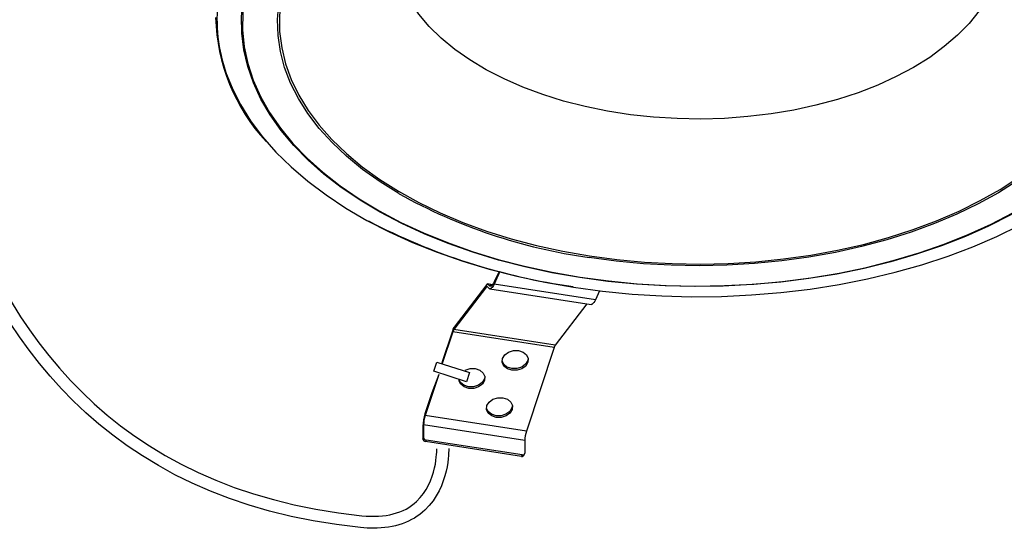
# Model space of a CAD drawing. Extents: x 0 to 297, y 38 to 172.
# Drawn here: x 135 to 239, y 45 to 99 of the extents above; entities that cross this region are included whole.
import ezdxf

# ---------------------------------------------------------------- set-up
doc = ezdxf.new("R2010")
doc.units = 0
doc.layers.add('遽顧', color=7, linetype='CONTINUOUS')

# ---------------------------------------------------------------- blocks, each defined once
blk = doc.blocks.new('BLOCK_155')
at = {"layer": '遽顧', "color": 7}
blk.add_lwpolyline([(184.85, 70.56), (195.56, 68.9)], dxfattribs=at)
blk = doc.blocks.new('BLOCK_154')
at = {"layer": '遽顧'}
blk.add_blockref('BLOCK_155', (0, 0), dxfattribs=at)
blk = doc.blocks.new('BLOCK_157')
at = {"layer": '遽顧', "color": 7}
blk.add_lwpolyline([(185.13, 70.98), (184.6, 71.07)], dxfattribs=at)
blk = doc.blocks.new('BLOCK_156')
at = {"layer": '遽顧'}
blk.add_blockref('BLOCK_157', (0, 0), dxfattribs=at)
blk = doc.blocks.new('BLOCK_159')
at = {"layer": '遽顧', "color": 7}
blk.add_lwpolyline([(188.46, 52.94), (188.53, 53.1)], dxfattribs=at)
blk = doc.blocks.new('BLOCK_158')
at = {"layer": '遽顧'}
blk.add_blockref('BLOCK_159', (0, 0), dxfattribs=at)
blk = doc.blocks.new('BLOCK_1132')
at = {"layer": '遽顧', "color": 7}
blk.add_lwpolyline([(193.69, 70.72), (196.77, 70.3), (199.89, 70), (203.04, 69.8), (206.2, 69.72), (209.36, 69.75), (212.52, 69.9), (215.65, 70.16), (218.75, 70.53), (221.81, 71.01), (224.8, 71.6), (227.73, 72.3), (230.57, 73.1), (233.33, 74), (235.97, 75), (238.51, 76.09), (240.93, 77.27), (243.22, 78.54), (245.36, 79.88), (247.35, 81.3), (249.19, 82.79), (250.87, 84.34), (252.37, 85.95), (253.7, 87.61), (254.84, 89.31), (255.81, 91.05), (256.58, 92.83), (257.16, 94.62), (257.49, 96.11)], dxfattribs=at)
blk = doc.blocks.new('BLOCK_1131')
at = {"layer": '遽顧'}
blk.add_blockref('BLOCK_1132', (0, 0), dxfattribs=at)
blk = doc.blocks.new('BLOCK_1136')
at = {"layer": '遽顧', "color": 7}
blk.add_lwpolyline([(156.96, 93.31), (157.56, 91.79), (158.45, 90.03), (159.52, 88.31), (160.77, 86.63), (162.2, 85.01), (163.81, 83.43), (165.58, 81.92), (167.51, 80.47), (169.59, 79.09), (171.82, 77.79), (174.18, 76.57), (176.67, 75.44), (179.27, 74.41), (181.99, 73.47), (184.79, 72.62), (187.69, 71.88), (190.66, 71.25), (193.69, 70.72)], dxfattribs=at)
blk = doc.blocks.new('BLOCK_1135')
at = {"layer": '遽顧'}
blk.add_blockref('BLOCK_1136', (0, 0), dxfattribs=at)
blk = doc.blocks.new('BLOCK_1138')
at = {"layer": '遽顧', "color": 7}
blk.add_lwpolyline([(194.36, 71.74), (191.42, 72.25), (188.55, 72.87), (185.75, 73.59), (183.04, 74.42), (180.42, 75.34), (177.91, 76.35), (175.52, 77.45), (173.25, 78.64), (171.11, 79.92), (169.12, 81.26), (167.29, 82.68), (165.61, 84.16), (164.1, 85.7), (162.76, 87.29), (161.6, 88.93), (160.62, 90.61), (159.82, 92.32), (159.22, 94.05), (158.81, 95.8), (158.59, 97.57), (158.56, 99.34), (158.73, 101.11), (159.1, 102.86), (159.65, 104.6), (160.4, 106.32), (161.33, 108), (162.45, 109.65), (163.75, 111.26), (165.22, 112.81), (166.85, 114.31), (168.65, 115.74), (170.6, 117.1), (172.7, 118.39), (174.94, 119.61), (177.3, 120.73), (179.78, 121.77), (182.38, 122.71), (185.06, 123.56), (187.84, 124.31), (190.7, 124.95), (193.62, 125.5), (196.59, 125.93), (199.61, 126.25), (202.65, 126.46), (205.71, 126.55), (208.77, 126.54), (211.83, 126.41), (214.87, 126.18), (217.87, 125.83), (220.83, 125.37), (223.74, 124.8), (226.58, 124.13), (229.33, 123.36), (232, 122.49), (234.57, 121.52), (237.02, 120.46), (239.35, 119.31), (241.55, 118.08), (243.62, 116.77), (245.53, 115.39), (247.29, 113.94), (248.88, 112.43), (250.31, 110.86), (251.56, 109.25), (252.63, 107.59), (253.52, 105.89), (254.22, 104.17), (254.73, 102.43), (255.04, 100.67), (255.16, 98.9), (255.09, 97.13), (254.82, 95.36), (254.36, 93.62), (253.71, 91.88), (252.87, 90.18), (251.85, 88.52), (250.64, 86.89), (249.26, 85.31), (247.7, 83.78), (245.99, 82.32), (244.11, 80.92), (242.08, 79.59), (239.92, 78.34), (237.61, 77.17), (235.19, 76.09), (232.65, 75.1), (230.01, 74.2), (227.27, 73.4), (224.46, 72.7), (221.57, 72.11), (218.62, 71.63), (215.63, 71.25), (212.6, 70.99), (209.54, 70.83), (206.48, 70.79), (203.41, 70.86), (200.36, 71.04), (197.34, 71.33), (194.36, 71.74)], dxfattribs=at)
blk = doc.blocks.new('BLOCK_1137')
at = {"layer": '遽顧'}
blk.add_blockref('BLOCK_1138', (0, 0), dxfattribs=at)
blk = doc.blocks.new('BLOCK_1140')
at = {"layer": '遽顧', "color": 7}
blk.add_open_spline([(172, 77.72), (178.78, 74.2), (186.1, 71.85), (193.65, 70.78)], degree=3, dxfattribs=at)
blk = doc.blocks.new('BLOCK_1139')
at = {"layer": '遽顧'}
blk.add_blockref('BLOCK_1140', (0, 0), dxfattribs=at)
blk = doc.blocks.new('BLOCK_1142')
at = {"layer": '遽顧', "color": 7}
blk.add_open_spline([(155.83, 99.23), (155.96, 94.35), (157.85, 89.69), (161.17, 86.11)], degree=3, dxfattribs=at)
blk = doc.blocks.new('BLOCK_1141')
at = {"layer": '遽顧'}
blk.add_blockref('BLOCK_1142', (0, 0), dxfattribs=at)
blk = doc.blocks.new('BLOCK_1150')
at = {"layer": '遽顧', "color": 7}
blk.add_lwpolyline([(194.39, 71.79), (197.39, 71.38), (200.44, 71.09), (203.51, 70.91), (206.6, 70.84), (209.69, 70.89), (212.77, 71.05), (215.82, 71.33), (218.83, 71.72), (221.8, 72.21), (224.71, 72.82), (227.54, 73.53), (230.29, 74.35), (232.94, 75.27), (235.48, 76.28), (237.91, 77.38), (240.2, 78.58), (242.37, 79.85), (244.38, 81.2), (246.24, 82.63), (247.94, 84.11), (249.47, 85.67), (250.83, 87.27), (252, 88.92), (252.99, 90.61), (253.79, 92.33), (254.39, 94.08), (254.81, 95.85), (255.02, 97.63), (255.04, 99.41), (254.86, 101.19), (254.48, 102.96), (253.9, 104.71), (253.14, 106.44), (252.18, 108.14), (251.03, 109.79), (249.71, 111.4), (248.21, 112.96), (246.53, 114.46), (244.7, 115.9), (242.71, 117.26), (240.57, 118.55), (238.3, 119.76), (235.89, 120.88), (233.37, 121.9), (230.73, 122.84), (228, 123.67), (225.18, 124.4), (222.29, 125.03), (219.33, 125.54), (216.33, 125.95), (213.28, 126.24), (210.2, 126.42), (207.12, 126.49), (204.03, 126.44), (200.95, 126.28), (197.9, 126.01), (194.88, 125.62), (191.92, 125.12), (189.01, 124.51), (186.18, 123.8), (183.43, 122.98), (180.78, 122.07), (178.24, 121.05), (175.81, 119.95), (173.51, 118.76), (171.35, 117.48), (169.34, 116.13), (167.48, 114.71), (165.78, 113.22), (164.24, 111.67), (162.89, 110.07), (161.72, 108.41), (160.73, 106.73), (159.93, 105), (159.32, 103.25), (158.91, 101.48), (158.69, 99.71), (158.68, 97.92), (158.86, 96.14), (159.24, 94.37), (159.81, 92.62), (160.58, 90.89), (161.54, 89.2), (162.68, 87.54), (164.01, 85.93), (165.51, 84.37), (167.18, 82.87), (169.02, 81.43), (171, 80.07), (173.14, 78.78), (175.42, 77.57), (177.83, 76.46), (180.35, 75.43), (182.98, 74.5), (185.71, 73.66), (188.53, 72.93), (191.43, 72.31), (194.39, 71.79)], dxfattribs=at)
blk = doc.blocks.new('BLOCK_1149')
at = {"layer": '遽顧'}
blk.add_blockref('BLOCK_1150', (0, 0), dxfattribs=at)
blk = doc.blocks.new('BLOCK_1152')
at = {"layer": '遽顧', "color": 7}
blk.add_open_spline([(175.25, 80.6), (181.47, 77.13), (188.29, 74.85), (195.35, 73.86)], degree=3, dxfattribs=at)
blk = doc.blocks.new('BLOCK_1151')
at = {"layer": '遽顧'}
blk.add_blockref('BLOCK_1152', (0, 0), dxfattribs=at)
blk = doc.blocks.new('BLOCK_1156')
at = {"layer": '遽顧', "color": 7}
blk.add_lwpolyline([(240.8, 82.07), (240.64, 81.96), (238.66, 80.71), (236.53, 79.53), (234.28, 78.44), (231.9, 77.44), (229.42, 76.53), (226.84, 75.72), (224.17, 75.01), (221.42, 74.4), (218.61, 73.9), (215.75, 73.5), (212.85, 73.22), (209.92, 73.05), (206.98, 72.99), (204.04, 73.04), (201.11, 73.2), (198.21, 73.48), (195.35, 73.86)], dxfattribs=at)
blk = doc.blocks.new('BLOCK_1155')
at = {"layer": '遽顧'}
blk.add_blockref('BLOCK_1156', (0, 0), dxfattribs=at)
blk = doc.blocks.new('BLOCK_1160')
at = {"layer": '遽顧', "color": 7}
blk.add_lwpolyline([(188.03, 121.88), (186.66, 121.49), (184.08, 120.66), (181.59, 119.73), (179.22, 118.71), (176.97, 117.6), (174.85, 116.41), (172.88, 115.13), (171.06, 113.79), (169.4, 112.37), (167.9, 110.9), (166.58, 109.37), (165.44, 107.79), (164.49, 106.17), (163.72, 104.52), (163.15, 102.85), (162.77, 101.15), (162.59, 99.45), (162.57, 98.77)], dxfattribs=at)
blk = doc.blocks.new('BLOCK_1159')
at = {"layer": '遽顧'}
blk.add_blockref('BLOCK_1160', (0, 0), dxfattribs=at)
blk = doc.blocks.new('BLOCK_1754')
at = {"layer": '遽顧', "color": 7}
blk.add_lwpolyline([(185.92, 72.37), (185.3, 71.05)], dxfattribs=at)
blk = doc.blocks.new('BLOCK_1753')
at = {"layer": '遽顧'}
blk.add_blockref('BLOCK_1754', (0, 0), dxfattribs=at)
blk = doc.blocks.new('BLOCK_1756')
at = {"layer": '遽顧', "color": 7}
blk.add_lwpolyline([(185.3, 71.05), (185.22, 70.9), (185.15, 70.78), (185.08, 70.68), (185, 70.61), (184.94, 70.57), (184.87, 70.55), (184.81, 70.56), (184.75, 70.61)], dxfattribs=at)
blk = doc.blocks.new('BLOCK_1755')
at = {"layer": '遽顧'}
blk.add_blockref('BLOCK_1756', (0, 0), dxfattribs=at)
blk = doc.blocks.new('BLOCK_1758')
at = {"layer": '遽顧', "color": 7}
blk.add_lwpolyline([(184.75, 70.61), (184.58, 70.78)], dxfattribs=at)
blk = doc.blocks.new('BLOCK_1757')
at = {"layer": '遽顧'}
blk.add_blockref('BLOCK_1758', (0, 0), dxfattribs=at)
blk = doc.blocks.new('BLOCK_1760')
at = {"layer": '遽顧', "color": 7}
blk.add_lwpolyline([(184.58, 70.78), (184.57, 70.79), (184.56, 70.79), (184.55, 70.79), (184.54, 70.79), (184.52, 70.78), (184.51, 70.77), (184.5, 70.76), (184.49, 70.75)], dxfattribs=at)
blk = doc.blocks.new('BLOCK_1759')
at = {"layer": '遽顧'}
blk.add_blockref('BLOCK_1760', (0, 0), dxfattribs=at)
blk = doc.blocks.new('BLOCK_1762')
at = {"layer": '遽顧', "color": 7}
blk.add_lwpolyline([(184.49, 70.75), (181.05, 66.24)], dxfattribs=at)
blk = doc.blocks.new('BLOCK_1761')
at = {"layer": '遽顧'}
blk.add_blockref('BLOCK_1762', (0, 0), dxfattribs=at)
blk = doc.blocks.new('BLOCK_1764')
at = {"layer": '遽顧', "color": 7}
blk.add_open_spline([(181.05, 66.24), (181, 66.17), (180.96, 66.09), (180.94, 66)], degree=3, dxfattribs=at)
blk = doc.blocks.new('BLOCK_1763')
at = {"layer": '遽顧'}
blk.add_blockref('BLOCK_1764', (0, 0), dxfattribs=at)
blk = doc.blocks.new('BLOCK_1766')
at = {"layer": '遽顧', "color": 7}
blk.add_lwpolyline([(179.45, 61.49), (178.73, 59.38), (177.99, 57.17)], dxfattribs=at)
blk = doc.blocks.new('BLOCK_1767')
at = {"layer": '遽顧', "color": 7}
blk.add_lwpolyline([(180.94, 66), (179.77, 62.55)], dxfattribs=at)
blk = doc.blocks.new('BLOCK_1765')
at = {"layer": '遽顧'}
for name in ['BLOCK_1767', 'BLOCK_1766']:
    blk.add_blockref(name, (0, 0), dxfattribs=at)
blk = doc.blocks.new('BLOCK_1769')
at = {"layer": '遽顧', "color": 7}
blk.add_open_spline([(177.99, 57.17), (177.89, 56.85), (177.84, 56.51), (177.83, 56.17)], degree=3, dxfattribs=at)
blk = doc.blocks.new('BLOCK_1768')
at = {"layer": '遽顧'}
blk.add_blockref('BLOCK_1769', (0, 0), dxfattribs=at)
blk = doc.blocks.new('BLOCK_1771')
at = {"layer": '遽顧', "color": 7}
blk.add_lwpolyline([(177.83, 56.17), (177.83, 54.83)], dxfattribs=at)
blk = doc.blocks.new('BLOCK_1770')
at = {"layer": '遽顧'}
blk.add_blockref('BLOCK_1771', (0, 0), dxfattribs=at)
blk = doc.blocks.new('BLOCK_1773')
at = {"layer": '遽顧', "color": 7}
blk.add_lwpolyline([(177.76, 54.67), (177.83, 54.83)], dxfattribs=at)
blk = doc.blocks.new('BLOCK_1772')
at = {"layer": '遽顧'}
blk.add_blockref('BLOCK_1773', (0, 0), dxfattribs=at)
blk = doc.blocks.new('BLOCK_1775')
at = {"layer": '遽顧', "color": 7}
blk.add_lwpolyline([(177.76, 56.02), (177.76, 54.67)], dxfattribs=at)
blk = doc.blocks.new('BLOCK_1774')
at = {"layer": '遽顧'}
blk.add_blockref('BLOCK_1775', (0, 0), dxfattribs=at)
blk = doc.blocks.new('BLOCK_1777')
at = {"layer": '遽顧', "color": 7}
blk.add_open_spline([(177.97, 57.35), (177.84, 56.92), (177.77, 56.47), (177.76, 56.02)], degree=3, dxfattribs=at)
blk = doc.blocks.new('BLOCK_1776')
at = {"layer": '遽顧'}
blk.add_blockref('BLOCK_1777', (0, 0), dxfattribs=at)
blk = doc.blocks.new('BLOCK_1779')
at = {"layer": '遽顧', "color": 7}
blk.add_lwpolyline([(179.45, 61.49), (178.71, 59.56), (177.97, 57.35)], dxfattribs=at)
blk = doc.blocks.new('BLOCK_1780')
at = {"layer": '遽顧', "color": 7}
blk.add_lwpolyline([(180.92, 66.18), (179.75, 62.73)], dxfattribs=at)
blk = doc.blocks.new('BLOCK_1778')
at = {"layer": '遽顧'}
for name in ['BLOCK_1780', 'BLOCK_1779']:
    blk.add_blockref(name, (0, 0), dxfattribs=at)
blk = doc.blocks.new('BLOCK_1782')
at = {"layer": '遽顧', "color": 7}
blk.add_open_spline([(181.06, 66.5), (181, 66.4), (180.95, 66.29), (180.92, 66.18)], degree=3, dxfattribs=at)
blk = doc.blocks.new('BLOCK_1781')
at = {"layer": '遽顧'}
blk.add_blockref('BLOCK_1782', (0, 0), dxfattribs=at)
blk = doc.blocks.new('BLOCK_1784')
at = {"layer": '遽顧', "color": 7}
blk.add_lwpolyline([(184.51, 71), (181.06, 66.5)], dxfattribs=at)
blk = doc.blocks.new('BLOCK_1783')
at = {"layer": '遽顧'}
blk.add_blockref('BLOCK_1784', (0, 0), dxfattribs=at)
blk = doc.blocks.new('BLOCK_1786')
at = {"layer": '遽顧', "color": 7}
blk.add_lwpolyline([(184.63, 71.05), (184.62, 71.06), (184.61, 71.06), (184.59, 71.07), (184.57, 71.06), (184.56, 71.06), (184.54, 71.04), (184.52, 71.03), (184.51, 71)], dxfattribs=at)
blk = doc.blocks.new('BLOCK_1785')
at = {"layer": '遽顧'}
blk.add_blockref('BLOCK_1786', (0, 0), dxfattribs=at)
blk = doc.blocks.new('BLOCK_1788')
at = {"layer": '遽顧', "color": 7}
blk.add_lwpolyline([(184.8, 70.87), (184.63, 71.05)], dxfattribs=at)
blk = doc.blocks.new('BLOCK_1787')
at = {"layer": '遽顧'}
blk.add_blockref('BLOCK_1788', (0, 0), dxfattribs=at)
blk = doc.blocks.new('BLOCK_1790')
at = {"layer": '遽顧', "color": 7}
blk.add_lwpolyline([(185.3, 71.28), (185.23, 71.14), (185.17, 71.03), (185.1, 70.95), (185.03, 70.88), (184.97, 70.84), (184.91, 70.83), (184.86, 70.84), (184.8, 70.87)], dxfattribs=at)
blk = doc.blocks.new('BLOCK_1789')
at = {"layer": '遽顧'}
blk.add_blockref('BLOCK_1790', (0, 0), dxfattribs=at)
blk = doc.blocks.new('BLOCK_1792')
at = {"layer": '遽顧', "color": 7}
blk.add_lwpolyline([(185.83, 72.39), (185.3, 71.28)], dxfattribs=at)
blk = doc.blocks.new('BLOCK_1791')
at = {"layer": '遽顧'}
blk.add_blockref('BLOCK_1792', (0, 0), dxfattribs=at)
blk = doc.blocks.new('BLOCK_1794')
at = {"layer": '遽顧', "color": 7}
blk.add_lwpolyline([(196.01, 69.39), (185.3, 71.05)], dxfattribs=at)
blk = doc.blocks.new('BLOCK_1793')
at = {"layer": '遽顧'}
blk.add_blockref('BLOCK_1794', (0, 0), dxfattribs=at)
blk = doc.blocks.new('BLOCK_1796')
at = {"layer": '遽顧', "color": 7}
blk.add_lwpolyline([(196.46, 70.34), (196.01, 69.39)], dxfattribs=at)
blk = doc.blocks.new('BLOCK_1795')
at = {"layer": '遽顧'}
blk.add_blockref('BLOCK_1796', (0, 0), dxfattribs=at)
blk = doc.blocks.new('BLOCK_1798')
at = {"layer": '遽顧', "color": 7}
blk.add_lwpolyline([(196.01, 69.39), (195.94, 69.25), (195.86, 69.12), (195.79, 69.03), (195.72, 68.96), (195.65, 68.91), (195.59, 68.9), (195.56, 68.9)], dxfattribs=at)
blk = doc.blocks.new('BLOCK_1797')
at = {"layer": '遽顧'}
blk.add_blockref('BLOCK_1798', (0, 0), dxfattribs=at)
blk = doc.blocks.new('BLOCK_1800')
at = {"layer": '遽顧', "color": 7}
blk.add_lwpolyline([(191.76, 64.58), (181.05, 66.24)], dxfattribs=at)
blk = doc.blocks.new('BLOCK_1799')
at = {"layer": '遽顧'}
blk.add_blockref('BLOCK_1800', (0, 0), dxfattribs=at)
blk = doc.blocks.new('BLOCK_1802')
at = {"layer": '遽顧', "color": 7}
blk.add_lwpolyline([(195.11, 68.97), (191.76, 64.58)], dxfattribs=at)
blk = doc.blocks.new('BLOCK_1801')
at = {"layer": '遽顧'}
blk.add_blockref('BLOCK_1802', (0, 0), dxfattribs=at)
blk = doc.blocks.new('BLOCK_1804')
at = {"layer": '遽顧', "color": 7}
blk.add_lwpolyline([(191.65, 64.34), (180.94, 66)], dxfattribs=at)
blk = doc.blocks.new('BLOCK_1803')
at = {"layer": '遽顧'}
blk.add_blockref('BLOCK_1804', (0, 0), dxfattribs=at)
blk = doc.blocks.new('BLOCK_1806')
at = {"layer": '遽顧', "color": 7}
blk.add_lwpolyline([(188.71, 55.52), (177.99, 57.17)], dxfattribs=at)
blk = doc.blocks.new('BLOCK_1805')
at = {"layer": '遽顧'}
blk.add_blockref('BLOCK_1806', (0, 0), dxfattribs=at)
blk = doc.blocks.new('BLOCK_1808')
at = {"layer": '遽顧', "color": 7}
blk.add_lwpolyline([(186.22, 59.03), (186.7, 58.87), (187.06, 58.58), (187.24, 58.2), (187.21, 57.78), (186.97, 57.4), (186.57, 57.11), (186.06, 56.95), (185.52, 56.95), (185.04, 57.11), (184.68, 57.4), (184.5, 57.78), (184.53, 58.2), (184.77, 58.58), (185.17, 58.87), (185.68, 59.03), (186.22, 59.03)], dxfattribs=at)
blk = doc.blocks.new('BLOCK_1807')
at = {"layer": '遽顧'}
blk.add_blockref('BLOCK_1808', (0, 0), dxfattribs=at)
blk = doc.blocks.new('BLOCK_1810')
at = {"layer": '遽顧', "color": 7}
blk.add_lwpolyline([(187.88, 64.02), (188.37, 63.87), (188.73, 63.57), (188.9, 63.19), (188.87, 62.78), (188.64, 62.39), (188.23, 62.1), (187.73, 61.94), (187.19, 61.94), (186.7, 62.1), (186.34, 62.39), (186.16, 62.78), (186.19, 63.19), (186.43, 63.57), (186.83, 63.87), (187.34, 64.02), (187.88, 64.02)], dxfattribs=at)
blk = doc.blocks.new('BLOCK_1809')
at = {"layer": '遽顧'}
blk.add_blockref('BLOCK_1810', (0, 0), dxfattribs=at)
blk = doc.blocks.new('BLOCK_1812')
at = {"layer": '遽顧', "color": 7}
blk.add_lwpolyline([(182.25, 61.95), (182.76, 62.11), (183.3, 62.11)], dxfattribs=at)
blk = doc.blocks.new('BLOCK_1813')
at = {"layer": '遽顧', "color": 7}
blk.add_lwpolyline([(183.3, 62.11), (183.79, 61.95), (184.14, 61.65), (184.32, 61.27), (184.29, 60.86), (184.06, 60.48), (183.65, 60.19), (183.14, 60.03), (182.61, 60.03), (182.12, 60.19), (181.76, 60.48), (181.58, 60.86)], dxfattribs=at)
blk = doc.blocks.new('BLOCK_1811')
at = {"layer": '遽顧'}
for name in ['BLOCK_1813', 'BLOCK_1812']:
    blk.add_blockref(name, (0, 0), dxfattribs=at)
blk = doc.blocks.new('BLOCK_1815')
at = {"layer": '遽顧', "color": 7}
blk.add_lwpolyline([(191.65, 64.34), (188.71, 55.52)], dxfattribs=at)
blk = doc.blocks.new('BLOCK_1814')
at = {"layer": '遽顧'}
blk.add_blockref('BLOCK_1815', (0, 0), dxfattribs=at)
blk = doc.blocks.new('BLOCK_1817')
at = {"layer": '遽顧', "color": 7}
blk.add_open_spline([(191.76, 64.58), (191.71, 64.51), (191.67, 64.43), (191.65, 64.34)], degree=3, dxfattribs=at)
blk = doc.blocks.new('BLOCK_1816')
at = {"layer": '遽顧'}
blk.add_blockref('BLOCK_1817', (0, 0), dxfattribs=at)
blk = doc.blocks.new('BLOCK_1819')
at = {"layer": '遽顧', "color": 7}
blk.add_lwpolyline([(188.9, 63.21), (188.85, 62.96), (188.62, 62.57), (188.22, 62.28), (187.71, 62.12), (187.17, 62.12), (186.68, 62.28), (186.32, 62.57), (186.15, 62.93)], dxfattribs=at)
blk = doc.blocks.new('BLOCK_1818')
at = {"layer": '遽顧'}
blk.add_blockref('BLOCK_1819', (0, 0), dxfattribs=at)
blk = doc.blocks.new('BLOCK_1821')
at = {"layer": '遽顧', "color": 7}
blk.add_lwpolyline([(184.32, 61.3), (184.27, 61.04), (184.04, 60.66), (183.64, 60.36), (183.13, 60.2), (182.59, 60.2), (182.1, 60.36), (181.74, 60.66), (181.57, 61.01)], dxfattribs=at)
blk = doc.blocks.new('BLOCK_1820')
at = {"layer": '遽顧'}
blk.add_blockref('BLOCK_1821', (0, 0), dxfattribs=at)
blk = doc.blocks.new('BLOCK_1823')
at = {"layer": '遽顧', "color": 7}
blk.add_lwpolyline([(187.24, 58.22), (187.19, 57.96), (186.96, 57.58), (186.55, 57.29), (186.05, 57.13), (185.51, 57.13), (185.02, 57.29), (184.66, 57.58), (184.49, 57.94)], dxfattribs=at)
blk = doc.blocks.new('BLOCK_1822')
at = {"layer": '遽顧'}
blk.add_blockref('BLOCK_1823', (0, 0), dxfattribs=at)
blk = doc.blocks.new('BLOCK_1825')
at = {"layer": '遽顧', "color": 7}
blk.add_open_spline([(177.83, 54.83), (177.85, 54.69), (177.96, 54.58), (178.1, 54.56)], degree=3, dxfattribs=at)
blk = doc.blocks.new('BLOCK_1824')
at = {"layer": '遽顧'}
blk.add_blockref('BLOCK_1825', (0, 0), dxfattribs=at)
blk = doc.blocks.new('BLOCK_1827')
at = {"layer": '遽顧', "color": 7}
blk.add_lwpolyline([(178.1, 54.56), (178.03, 54.41)], dxfattribs=at)
blk = doc.blocks.new('BLOCK_1826')
at = {"layer": '遽顧'}
blk.add_blockref('BLOCK_1827', (0, 0), dxfattribs=at)
blk = doc.blocks.new('BLOCK_1829')
at = {"layer": '遽顧', "color": 7}
blk.add_open_spline([(177.76, 54.67), (177.78, 54.54), (177.89, 54.42), (178.03, 54.41)], degree=3, dxfattribs=at)
blk = doc.blocks.new('BLOCK_1828')
at = {"layer": '遽顧'}
blk.add_blockref('BLOCK_1829', (0, 0), dxfattribs=at)
blk = doc.blocks.new('BLOCK_1831')
at = {"layer": '遽顧', "color": 7}
blk.add_lwpolyline([(188.55, 54.52), (177.83, 56.17)], dxfattribs=at)
blk = doc.blocks.new('BLOCK_1830')
at = {"layer": '遽顧'}
blk.add_blockref('BLOCK_1831', (0, 0), dxfattribs=at)
blk = doc.blocks.new('BLOCK_1833')
at = {"layer": '遽顧', "color": 7}
blk.add_open_spline([(188.28, 52.99), (188.39, 52.96), (188.51, 53.02), (188.54, 53.13), (188.55, 53.15), (188.55, 53.16), (188.55, 53.17)], degree=3, knots=[0, 0, 0, 0, 1, 1, 1, 2, 2, 2, 2], dxfattribs=at)
blk = doc.blocks.new('BLOCK_1832')
at = {"layer": '遽顧'}
blk.add_blockref('BLOCK_1833', (0, 0), dxfattribs=at)
blk = doc.blocks.new('BLOCK_1835')
at = {"layer": '遽顧', "color": 7}
blk.add_lwpolyline([(188.28, 52.99), (178.1, 54.56)], dxfattribs=at)
blk = doc.blocks.new('BLOCK_1834')
at = {"layer": '遽顧'}
blk.add_blockref('BLOCK_1835', (0, 0), dxfattribs=at)
blk = doc.blocks.new('BLOCK_1837')
at = {"layer": '遽顧', "color": 7}
blk.add_lwpolyline([(188.55, 54.52), (188.55, 53.17)], dxfattribs=at)
blk = doc.blocks.new('BLOCK_1836')
at = {"layer": '遽顧'}
blk.add_blockref('BLOCK_1837', (0, 0), dxfattribs=at)
blk = doc.blocks.new('BLOCK_1839')
at = {"layer": '遽顧', "color": 7}
blk.add_lwpolyline([(188.21, 52.83), (188.28, 52.99)], dxfattribs=at)
blk = doc.blocks.new('BLOCK_1838')
at = {"layer": '遽顧'}
blk.add_blockref('BLOCK_1839', (0, 0), dxfattribs=at)
blk = doc.blocks.new('BLOCK_1841')
at = {"layer": '遽顧', "color": 7}
blk.add_lwpolyline([(188.21, 52.83), (178.03, 54.41)], dxfattribs=at)
blk = doc.blocks.new('BLOCK_1840')
at = {"layer": '遽顧'}
blk.add_blockref('BLOCK_1841', (0, 0), dxfattribs=at)
blk = doc.blocks.new('BLOCK_1843')
at = {"layer": '遽顧', "color": 7}
blk.add_open_spline([(188.71, 55.52), (188.6, 55.19), (188.55, 54.86), (188.55, 54.52)], degree=3, dxfattribs=at)
blk = doc.blocks.new('BLOCK_1842')
at = {"layer": '遽顧'}
blk.add_blockref('BLOCK_1843', (0, 0), dxfattribs=at)
blk = doc.blocks.new('BLOCK_1845')
at = {"layer": '遽顧', "color": 7}
blk.add_open_spline([(188.21, 52.83), (188.31, 52.81), (188.41, 52.85), (188.46, 52.94)], degree=3, dxfattribs=at)
blk = doc.blocks.new('BLOCK_1844')
at = {"layer": '遽顧'}
blk.add_blockref('BLOCK_1845', (0, 0), dxfattribs=at)
blk = doc.blocks.new('BLOCK_2119')
at = {"layer": '遽顧', "color": 7}
blk.add_open_spline([(156.08, 101.1), (155.78, 98.47), (156.08, 95.8), (156.96, 93.31)], degree=3, dxfattribs=at)
blk = doc.blocks.new('BLOCK_2118')
at = {"layer": '遽顧'}
blk.add_blockref('BLOCK_2119', (0, 0), dxfattribs=at)
blk = doc.blocks.new('BLOCK_2123')
at = {"layer": '遽顧', "color": 7}
blk.add_lwpolyline([(175.25, 80.6), (175.23, 80.61), (173.23, 81.85), (171.38, 83.17), (169.68, 84.56), (168.15, 86.01), (166.78, 87.51), (165.6, 89.07), (164.59, 90.66), (163.76, 92.29), (163.13, 93.95), (162.68, 95.63), (162.43, 97.32), (162.38, 99.02), (162.51, 100.72), (162.85, 102.41), (163.37, 104.08), (164.08, 105.72), (164.98, 107.34), (166.07, 108.92), (167.33, 110.45), (167.35, 110.47)], dxfattribs=at)
blk = doc.blocks.new('BLOCK_2122')
at = {"layer": '遽顧'}
blk.add_blockref('BLOCK_2123', (0, 0), dxfattribs=at)
blk = doc.blocks.new('BLOCK_2127')
at = {"layer": '遽顧', "color": 7}
blk.add_lwpolyline([(195.4, 74.04), (198.28, 73.65), (201.2, 73.37), (204.15, 73.21), (207.1, 73.17), (210.06, 73.23), (213.01, 73.42), (215.92, 73.71), (218.8, 74.11), (221.62, 74.63), (224.38, 75.25), (227.05, 75.98), (229.64, 76.81), (232.13, 77.74), (234.5, 78.76), (236.75, 79.87), (238.86, 81.06), (240.84, 82.34), (242.66, 83.68), (244.32, 85.1), (245.82, 86.57), (247.14, 88.1), (248.28, 89.68), (249.23, 91.29), (250, 92.94), (250.57, 94.62), (250.95, 96.32), (251.13, 98.02), (251.12, 99.57)], dxfattribs=at)
blk = doc.blocks.new('BLOCK_2126')
at = {"layer": '遽顧'}
blk.add_blockref('BLOCK_2127', (0, 0), dxfattribs=at)
blk = doc.blocks.new('BLOCK_2129')
at = {"layer": '遽顧', "color": 7}
blk.add_lwpolyline([(162.57, 98.77), (162.6, 97.74), (162.82, 96.03), (163.23, 94.34), (163.83, 92.67), (164.63, 91.02), (165.62, 89.41), (166.79, 87.84), (168.14, 86.32), (169.66, 84.86), (171.35, 83.45), (173.2, 82.12), (175.19, 80.86), (177.33, 79.68), (179.6, 78.58), (182, 77.57), (184.5, 76.66), (187.11, 75.85), (189.79, 75.14), (192.56, 74.53), (195.4, 74.04)], dxfattribs=at)
blk = doc.blocks.new('BLOCK_2128')
at = {"layer": '遽顧'}
blk.add_blockref('BLOCK_2129', (0, 0), dxfattribs=at)
blk = doc.blocks.new('BLOCK_2131')
at = {"layer": '遽顧', "color": 7}
blk.add_lwpolyline([(228.12, 121.16), (228.32, 121.06), (230.13, 120.06), (231.79, 118.98), (233.31, 117.83), (234.66, 116.61), (235.85, 115.34), (236.86, 114.02), (237.7, 112.65), (238.35, 111.26), (238.8, 109.84), (239.07, 108.4), (239.14, 106.96), (239.02, 105.51), (238.71, 104.08), (238.2, 102.66), (237.51, 101.28), (236.63, 99.92), (235.57, 98.61), (234.34, 97.35), (232.94, 96.15), (231.39, 95.02), (229.69, 93.96), (227.85, 92.98), (225.89, 92.08), (223.81, 91.27), (221.63, 90.56), (219.36, 89.95), (217.01, 89.45), (214.61, 89.04), (212.16, 88.75), (209.67, 88.57), (207.17, 88.5), (204.67, 88.54), (202.18, 88.7), (199.72, 88.96), (197.3, 89.34), (194.94, 89.82), (192.65, 90.4), (190.45, 91.09), (188.34, 91.87), (186.35, 92.74), (184.47, 93.7), (182.74, 94.75), (181.15, 95.86), (179.71, 97.05), (178.44, 98.29), (177.34, 99.59), (176.41, 100.93), (175.67, 102.31), (175.12, 103.72), (174.76, 105.15), (174.59, 106.6), (174.61, 108.04), (174.83, 109.48), (175.24, 110.91), (175.84, 112.31), (176.63, 113.68), (177.6, 115.01), (178.74, 116.3), (180.06, 117.53), (181.53, 118.7), (183.16, 119.8), (184.93, 120.82), (185.6, 121.16)], dxfattribs=at)
blk = doc.blocks.new('BLOCK_2130')
at = {"layer": '遽顧'}
blk.add_blockref('BLOCK_2131', (0, 0), dxfattribs=at)
blk = doc.blocks.new('BLOCK_2167')
at = {"layer": '遽顧', "color": 7}
blk.add_lwpolyline([(184.98, 70.85), (184.8, 70.87)], dxfattribs=at)
blk = doc.blocks.new('BLOCK_2166')
at = {"layer": '遽顧'}
blk.add_blockref('BLOCK_2167', (0, 0), dxfattribs=at)
blk = doc.blocks.new('BLOCK_2169')
at = {"layer": '遽顧', "color": 7}
blk.add_lwpolyline([(185.12, 70.97), (184.63, 71.05)], dxfattribs=at)
blk = doc.blocks.new('BLOCK_2168')
at = {"layer": '遽顧'}
blk.add_blockref('BLOCK_2169', (0, 0), dxfattribs=at)
blk = doc.blocks.new('BLOCK_2171')
at = {"layer": '遽顧', "color": 7}
blk.add_lwpolyline([(184.64, 70.72), (184.49, 70.75)], dxfattribs=at)
blk = doc.blocks.new('BLOCK_2170')
at = {"layer": '遽顧'}
blk.add_blockref('BLOCK_2171', (0, 0), dxfattribs=at)
blk = doc.blocks.new('BLOCK_2398')
at = {"layer": '遽顧', "color": 7}
blk.add_open_spline([(180.49, 53.67), (180.49, 53.5), (180.6, 49.62), (177.97, 47.16), (176.6, 45.88), (174.77, 45.24), (172.52, 45.24), (172.08, 45.24), (171.63, 45.26), (171.16, 45.31), (143.5, 48.17), (132.46, 66.05), (127.1, 81.66), (125.43, 86.5), (122.06, 90.32), (120.66, 92.21), (114.71, 100.25), (86.09, 107.01), (85.79, 107.08), (85.44, 107.15), (85.23, 107.49), (85.3, 107.83), (85.38, 108.17), (85.72, 108.38), (86.05, 108.31), (87.33, 108.03), (115.44, 101.38), (121.68, 92.96), (123.19, 90.92), (126.59, 87.01), (128.29, 82.07), (133.56, 66.75), (144.43, 49.34), (171.29, 46.57), (173.79, 46.31), (175.75, 46.81), (177.1, 48.07), (179.31, 50.14), (179.23, 53.59), (179.23, 53.63)], degree=3, knots=[0, 0, 0, 0, 1, 1, 1, 2, 2, 2, 3, 3, 3, 4, 4, 4, 5, 5, 5, 6, 6, 6, 7, 7, 7, 8, 8, 8, 9, 9, 9, 10, 10, 10, 11, 11, 11, 12, 12, 12, 13, 13, 13, 13], dxfattribs=at)
blk = doc.blocks.new('BLOCK_2399')
at = {"layer": '遽顧', "color": 7}
blk.add_lwpolyline([(182.38, 60.73), (178.93, 61.84), (179.24, 62.8), (182.68, 61.69), (182.38, 60.73)], dxfattribs=at)

msp = doc.modelspace()

# ---------------------------------------------------------------- block references
at = {"layer": '遽顧'}
for name in ['BLOCK_1137', 'BLOCK_1149', 'BLOCK_1159', 'BLOCK_2130', 'BLOCK_2122', 'BLOCK_2398', 'BLOCK_2118', 'BLOCK_1141', 'BLOCK_2126', 'BLOCK_2128', 'BLOCK_1131', 'BLOCK_1135', 'BLOCK_1155', 'BLOCK_1151', 'BLOCK_1139', 'BLOCK_1791', 'BLOCK_1753', 'BLOCK_1783', 'BLOCK_1785', 'BLOCK_156', 'BLOCK_1787', 'BLOCK_2168', 'BLOCK_1755', 'BLOCK_1789', 'BLOCK_2166', 'BLOCK_1793', 'BLOCK_1761', 'BLOCK_1759', 'BLOCK_2170', 'BLOCK_1757', 'BLOCK_154', 'BLOCK_1795', 'BLOCK_1801', 'BLOCK_1797', 'BLOCK_1778', 'BLOCK_1765', 'BLOCK_1781', 'BLOCK_1763', 'BLOCK_1803', 'BLOCK_1799', 'BLOCK_1809', 'BLOCK_1814', 'BLOCK_1816', 'BLOCK_2399', 'BLOCK_1818', 'BLOCK_1811', 'BLOCK_1820', 'BLOCK_1807', 'BLOCK_1776', 'BLOCK_1822', 'BLOCK_1768', 'BLOCK_1805', 'BLOCK_1774', 'BLOCK_1770', 'BLOCK_1830', 'BLOCK_1842', 'BLOCK_1772', 'BLOCK_1828', 'BLOCK_1824', 'BLOCK_1826', 'BLOCK_1840', 'BLOCK_1834', 'BLOCK_1836', 'BLOCK_1832', 'BLOCK_1838', 'BLOCK_1844', 'BLOCK_158']:
    msp.add_blockref(name, (0, 0), dxfattribs=at)

doc.saveas('drawing.dxf')
